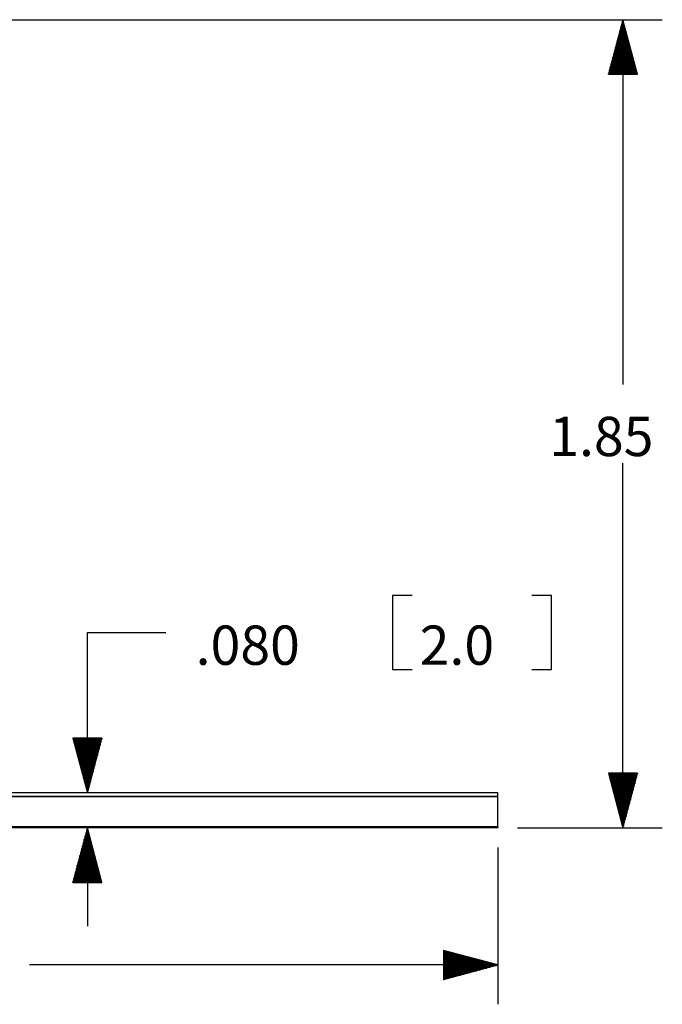
# Model space of a CAD drawing. Extents: x 0 to 11, y 0 to 8.5.
# Drawn here: x 2.6 to 4.1, y 2.7 to 5 of the extents above; entities that cross this region are included whole.
import ezdxf

# ---------------------------------------------------------------- set-up
doc = ezdxf.new("R2010")
doc.units = 0
doc.header["$MEASUREMENT"] = 0
doc.layers.add('1', color=7, linetype='Continuous')
doc.styles.add('blockfont', font='simplex.shx')

msp = doc.modelspace()

# ---------------------------------------------------------------- linework, layer by layer
at = {"layer": '1', "color": 3, "linetype": 'Continuous'}
for p, q in [((2.3363, 4.9951), (4.0699, 4.9951)), ((3.9799, 4.9951), (3.9464, 4.8701)), ((3.9789, 4.8701), (3.9789, 4.9914)), ((3.9799, 4.9951), (3.9799, 4.1596)), ((4.0134, 4.8701), (3.9799, 4.9951)), ((3.9809, 4.8701), (3.9809, 4.9914)), ((3.9729, 4.8701), (3.9729, 4.969)), ((3.9749, 4.8701), (3.9749, 4.9764)), ((3.9769, 4.8701), (3.9769, 4.9839)), ((3.9829, 4.8701), (3.9829, 4.9839)), ((3.9849, 4.8701), (3.9849, 4.9764)), ((3.9869, 4.8701), (3.9869, 4.969)), ((3.9669, 4.8701), (3.9669, 4.9466)), ((3.9689, 4.8701), (3.9689, 4.954)), ((3.9709, 4.8701), (3.9709, 4.9615)), ((3.9889, 4.8701), (3.9889, 4.9615)), ((3.9909, 4.8701), (3.9909, 4.954)), ((3.9929, 4.8701), (3.9929, 4.9466)), ((3.9589, 4.8701), (3.9589, 4.9167)), ((3.9609, 4.8701), (3.9609, 4.9242)), ((3.9629, 4.8701), (3.9629, 4.9317)), ((3.9649, 4.8701), (3.9649, 4.9391)), ((3.9949, 4.8701), (3.9949, 4.9391)), ((3.9969, 4.8701), (3.9969, 4.9317)), ((3.9989, 4.8701), (3.9989, 4.9242)), ((4.0009, 4.8701), (4.0009, 4.9167)), ((3.9529, 4.8701), (3.9529, 4.8943)), ((3.9549, 4.8701), (3.9549, 4.9018)), ((3.9569, 4.8701), (3.9569, 4.9093)), ((4.0029, 4.8701), (4.0029, 4.9093)), ((4.0049, 4.8701), (4.0049, 4.9018)), ((4.0069, 4.8701), (4.0069, 4.8943)), ((3.9469, 4.8701), (3.9469, 4.8719)), ((3.9469, 4.8701), (3.9469, 4.8719)), ((3.9489, 4.8701), (3.9489, 4.8794)), ((3.9509, 4.8701), (3.9509, 4.8869)), ((4.0089, 4.8701), (4.0089, 4.8869)), ((4.0109, 4.8701), (4.0109, 4.8794)), ((4.0129, 4.8701), (4.0129, 4.8719)), ((4.0129, 4.8701), (4.0129, 4.8719)), ((3.9464, 4.8701), (4.0134, 4.8701)), ((3.9799, 3.1441), (3.9799, 3.9796)), ((3.497, 3.6758), (3.452, 3.6758)), ((3.452, 3.6758), (3.452, 3.507)), ((3.816, 3.6758), (3.771, 3.6758)), ((3.816, 3.507), (3.816, 3.6758)), ((2.7538, 3.5914), (2.9338, 3.5914)), ((2.7538, 3.2241), (2.7538, 3.5914)), ((3.452, 3.507), (3.497, 3.507)), ((3.771, 3.507), (3.816, 3.507)), ((2.7873, 3.3491), (2.7203, 3.3491)), ((2.7203, 3.3491), (2.7538, 3.2241)), ((2.7208, 3.3491), (2.7208, 3.3473)), ((2.7208, 3.3491), (2.7208, 3.3473)), ((2.7228, 3.3491), (2.7228, 3.3398)), ((2.7248, 3.3491), (2.7248, 3.3323)), ((2.7268, 3.3491), (2.7268, 3.3249)), ((2.7288, 3.3491), (2.7288, 3.3174)), ((2.7308, 3.3491), (2.7308, 3.3099)), ((2.7328, 3.3491), (2.7328, 3.3025)), ((2.7348, 3.3491), (2.7348, 3.295)), ((2.7368, 3.3491), (2.7368, 3.2875)), ((2.7388, 3.3491), (2.7388, 3.2801)), ((2.7408, 3.3491), (2.7408, 3.2726)), ((2.7428, 3.3491), (2.7428, 3.2652)), ((2.7448, 3.3491), (2.7448, 3.2577)), ((2.7468, 3.3491), (2.7468, 3.2502)), ((2.7488, 3.3491), (2.7488, 3.2428)), ((2.7508, 3.3491), (2.7508, 3.2353)), ((2.7528, 3.3491), (2.7528, 3.2278)), ((2.7538, 3.2241), (2.7873, 3.3491)), ((2.7548, 3.3491), (2.7548, 3.2278)), ((2.7568, 3.3491), (2.7568, 3.2353)), ((2.7588, 3.3491), (2.7588, 3.2428)), ((2.7608, 3.3491), (2.7608, 3.2502)), ((2.7628, 3.3491), (2.7628, 3.2577)), ((2.7648, 3.3491), (2.7648, 3.2652)), ((2.7668, 3.3491), (2.7668, 3.2726)), ((2.7688, 3.3491), (2.7688, 3.2801)), ((2.7708, 3.3491), (2.7708, 3.2875)), ((2.7728, 3.3491), (2.7728, 3.295)), ((2.7748, 3.3491), (2.7748, 3.3025)), ((2.7768, 3.3491), (2.7768, 3.3099)), ((2.7788, 3.3491), (2.7788, 3.3174)), ((2.7808, 3.3491), (2.7808, 3.3249)), ((2.7828, 3.3491), (2.7828, 3.3323)), ((2.7848, 3.3491), (2.7848, 3.3398)), ((2.7868, 3.3491), (2.7868, 3.3473)), ((2.7868, 3.3491), (2.7868, 3.3473)), ((3.9464, 3.2691), (3.9799, 3.1441)), ((4.0134, 3.2691), (3.9464, 3.2691)), ((3.9469, 3.2691), (3.9469, 3.2673)), ((3.9469, 3.2691), (3.9469, 3.2673)), ((3.9489, 3.2691), (3.9489, 3.2598)), ((3.9509, 3.2691), (3.9509, 3.2523)), ((3.9529, 3.2691), (3.9529, 3.2449)), ((3.9549, 3.2691), (3.9549, 3.2374)), ((3.9569, 3.2691), (3.9569, 3.2299)), ((3.9589, 3.2691), (3.9589, 3.2225)), ((3.9609, 3.2691), (3.9609, 3.215)), ((3.9629, 3.2691), (3.9629, 3.2075)), ((3.9649, 3.2691), (3.9649, 3.2001)), ((3.9669, 3.2691), (3.9669, 3.1926)), ((3.9689, 3.2691), (3.9689, 3.1851)), ((3.9709, 3.2691), (3.9709, 3.1777)), ((3.9729, 3.2691), (3.9729, 3.1702)), ((3.9749, 3.2691), (3.9749, 3.1628)), ((3.9769, 3.2691), (3.9769, 3.1553)), ((3.9789, 3.2691), (3.9789, 3.1478)), ((3.9799, 3.1441), (4.0134, 3.2691)), ((3.9809, 3.2691), (3.9809, 3.1478)), ((3.9829, 3.2691), (3.9829, 3.1553)), ((3.9849, 3.2691), (3.9849, 3.1628)), ((3.9869, 3.2691), (3.9869, 3.1702)), ((3.9889, 3.2691), (3.9889, 3.1777)), ((3.9909, 3.2691), (3.9909, 3.1851)), ((3.9929, 3.2691), (3.9929, 3.1926)), ((3.9949, 3.2691), (3.9949, 3.2001)), ((3.9969, 3.2691), (3.9969, 3.2075)), ((3.9989, 3.2691), (3.9989, 3.215)), ((4.0009, 3.2691), (4.0009, 3.2225)), ((4.0029, 3.2691), (4.0029, 3.2299)), ((4.0049, 3.2691), (4.0049, 3.2374)), ((4.0069, 3.2691), (4.0069, 3.2449)), ((4.0089, 3.2691), (4.0089, 3.2523)), ((4.0109, 3.2691), (4.0109, 3.2598)), ((4.0129, 3.2691), (4.0129, 3.2673)), ((4.0129, 3.2691), (4.0129, 3.2673)), ((2.7538, 3.1441), (2.7203, 3.0191)), ((2.7528, 3.0191), (2.7528, 3.1404)), ((2.7873, 3.0191), (2.7538, 3.1441)), ((2.7538, 3.1441), (2.7538, 2.9191)), ((2.7548, 3.0191), (2.7548, 3.1404)), ((3.7388, 3.1441), (4.0699, 3.1441)), ((2.7468, 3.0191), (2.7468, 3.118)), ((2.7488, 3.0191), (2.7488, 3.1254)), ((2.7508, 3.0191), (2.7508, 3.1329)), ((2.7568, 3.0191), (2.7568, 3.1329)), ((2.7588, 3.0191), (2.7588, 3.1254)), ((2.7608, 3.0191), (2.7608, 3.118)), ((2.7408, 3.0191), (2.7408, 3.0956)), ((2.7428, 3.0191), (2.7428, 3.103)), ((2.7448, 3.0191), (2.7448, 3.1105)), ((2.7628, 3.0191), (2.7628, 3.1105)), ((2.7648, 3.0191), (2.7648, 3.103)), ((2.7668, 3.0191), (2.7668, 3.0956)), ((3.6938, 3.0991), (3.6938, 2.7398)), ((2.7348, 3.0191), (2.7348, 3.0732)), ((2.7368, 3.0191), (2.7368, 3.0807)), ((2.7388, 3.0191), (2.7388, 3.0881)), ((2.7688, 3.0191), (2.7688, 3.0881)), ((2.7708, 3.0191), (2.7708, 3.0807)), ((2.7728, 3.0191), (2.7728, 3.0732)), ((2.7288, 3.0191), (2.7288, 3.0508)), ((2.7308, 3.0191), (2.7308, 3.0583)), ((2.7328, 3.0191), (2.7328, 3.0657)), ((2.7748, 3.0191), (2.7748, 3.0657)), ((2.7768, 3.0191), (2.7768, 3.0583)), ((2.7788, 3.0191), (2.7788, 3.0508)), ((2.7228, 3.0191), (2.7228, 3.0284)), ((2.7248, 3.0191), (2.7248, 3.0359)), ((2.7268, 3.0191), (2.7268, 3.0433)), ((2.7808, 3.0191), (2.7808, 3.0433)), ((2.7828, 3.0191), (2.7828, 3.0359)), ((2.7848, 3.0191), (2.7848, 3.0284)), ((2.7203, 3.0191), (2.7873, 3.0191)), ((2.7208, 3.0191), (2.7208, 3.0209)), ((2.7208, 3.0191), (2.7208, 3.0209)), ((2.7868, 3.0191), (2.7868, 3.0209)), ((2.7868, 3.0191), (2.7868, 3.0209)), ((3.6938, 2.8298), (3.5688, 2.8632)), ((3.5688, 2.8632), (3.5688, 2.7963)), ((3.5688, 2.8628), (3.5707, 2.8628)), ((3.5688, 2.8628), (3.5707, 2.8628)), ((3.5688, 2.8608), (3.5781, 2.8608)), ((3.5688, 2.8588), (3.5856, 2.8588)), ((3.5688, 2.8568), (3.593, 2.8568)), ((3.5688, 2.8548), (3.6005, 2.8548)), ((3.5688, 2.8528), (3.608, 2.8528)), ((3.5688, 2.8508), (3.6154, 2.8508)), ((3.5688, 2.8488), (3.6229, 2.8488)), ((3.5688, 2.8468), (3.6304, 2.8468)), ((3.5688, 2.8448), (3.6378, 2.8448)), ((3.5688, 2.8428), (3.6453, 2.8428)), ((3.6938, 2.8298), (2.6214, 2.8298)), ((3.5688, 2.8408), (3.6528, 2.8408)), ((3.5688, 2.8388), (3.6602, 2.8388)), ((3.5688, 2.8368), (3.6677, 2.8368)), ((3.5688, 2.8348), (3.6751, 2.8348)), ((3.5688, 2.8328), (3.6826, 2.8328)), ((3.5688, 2.8308), (3.6901, 2.8308)), ((3.5688, 2.7963), (3.6938, 2.8298)), ((3.5688, 2.8288), (3.6901, 2.8288)), ((3.5688, 2.8268), (3.6826, 2.8268)), ((3.5688, 2.8248), (3.6751, 2.8248)), ((3.5688, 2.8228), (3.6677, 2.8228)), ((3.5688, 2.8208), (3.6602, 2.8208)), ((3.5688, 2.8188), (3.6528, 2.8188)), ((3.5688, 2.8168), (3.6453, 2.8168)), ((3.5688, 2.8148), (3.6378, 2.8148)), ((3.5688, 2.8128), (3.6304, 2.8128)), ((3.5688, 2.8108), (3.6229, 2.8108)), ((3.5688, 2.8088), (3.6154, 2.8088)), ((3.5688, 2.8068), (3.608, 2.8068)), ((3.5688, 2.8048), (3.6005, 2.8048)), ((3.5688, 2.8028), (3.593, 2.8028)), ((3.5688, 2.8008), (3.5856, 2.8008)), ((3.5688, 2.7988), (3.5781, 2.7988)), ((3.5688, 2.7968), (3.5707, 2.7968)), ((3.5688, 2.7968), (3.5707, 2.7968))]:
    msp.add_line(p, q, dxfattribs=at)
at = {"layer": '1', "color": 5, "linetype": 'Continuous'}
for p, q in [((3.6938, 3.2156), (2.2576, 3.2156)), ((2.2613, 3.2156), (3.6938, 3.2156)), ((3.6938, 3.2241), (2.3932, 3.2241)), ((3.6938, 3.2156), (3.6938, 3.2241)), ((3.6938, 3.2156), (3.6938, 3.2241)), ((3.6938, 3.1462), (3.6938, 3.2156)), ((3.6938, 3.1462), (3.6938, 3.2156)), ((0.5238, 3.1462), (3.6938, 3.1462)), ((3.6938, 3.1462), (0.5238, 3.1462)), ((3.6938, 3.1441), (0.5238, 3.1441)), ((3.6938, 3.1462), (3.6938, 3.1441)), ((3.6938, 3.1441), (3.6938, 3.1462))]:
    msp.add_line(p, q, dxfattribs=at)

# ---------------------------------------------------------------- texts
at = {"layer": '1', "color": 3, "linetype": 'Continuous', "lineweight": 0, "char_height": 0.09, "attachment_point": 7, "line_spacing_factor": 0.903614, "style": 'blockfont'}
for s, insert in [('\\W01.000;\\Fsimplex.shx;1.85', (3.8111, 3.9955)), ('\\W01.000;\\Fsimplex.shx;.080', (3.0017, 3.5174)), ('\\W01.000;\\Fsimplex.shx;2.0', (3.5145, 3.5174))]:
    msp.add_mtext(s, dxfattribs=dict(at, insert=insert))

doc.saveas('drawing.dxf')
